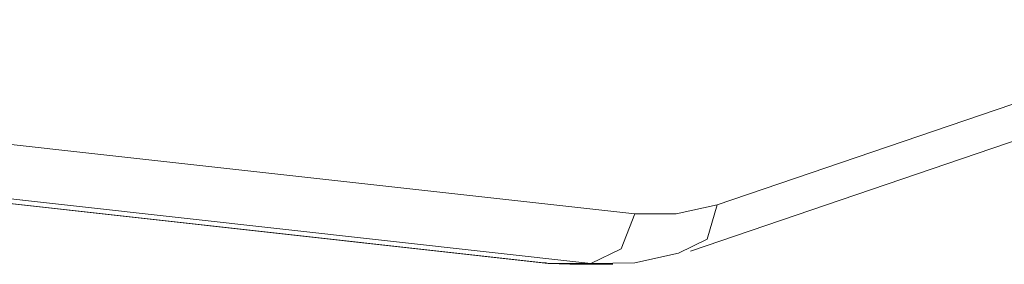
# Model space of a CAD drawing. Units: inches. Extents: x 253 to 340, y 117 to 303.
# Drawn here: x 274 to 275, y 268 to 268 of the extents above; entities that cross this region are included whole.
import ezdxf

# ---------------------------------------------------------------- set-up
doc = ezdxf.new("R2010")
doc.units = ezdxf.units.IN
doc.header["$MEASUREMENT"] = 0
doc.layers.add('Ebene 1', color=7, linetype='Continuous')

# ---------------------------------------------------------------- blocks, each defined once
blk = doc.blocks.new('block 2')
at = {"layer": 'Ebene 1', "color": 179, "lineweight": 9, "true_color": 0x1a171b}
for points in [[(274.6868, 267.9569), (275.2395, 268.145)], [(274.6597, 267.9097), (275.2118, 268.0977)], [(273.4105, 268.0801), (274.6032, 267.9475)], [(273.4012, 268.0212), (274.515, 267.8973)], [(273.4012, 268.0212), (274.5107, 267.8977)], [(274.5584, 267.8973), (273.4026, 268.0258)], [(274.6032, 267.9475), (274.6453, 267.9475), (274.6868, 267.9569)], [(274.6868, 267.9569), (274.6769, 267.922), (274.6477, 267.9077)], [(274.6032, 267.9475), (274.5894, 267.9122), (274.5584, 267.8973)], [(274.6477, 267.9077), (274.6032, 267.8977), (274.5584, 267.8973)], [(274.515, 267.8973), (274.513, 267.8977), (274.5107, 267.8977)], [(274.515, 267.8973), (274.5584, 267.8973)], [(274.515, 267.8973), (274.5262, 267.8967), (274.5372, 267.8963)], [(274.5372, 267.8963), (274.5807, 267.8963)]]:
    blk.add_lwpolyline(points, dxfattribs=at)

msp = doc.modelspace()

# ---------------------------------------------------------------- block references
at = {"layer": 'Ebene 1'}
msp.add_blockref('block 2', (0, 0), dxfattribs=at)

doc.saveas('drawing.dxf')
